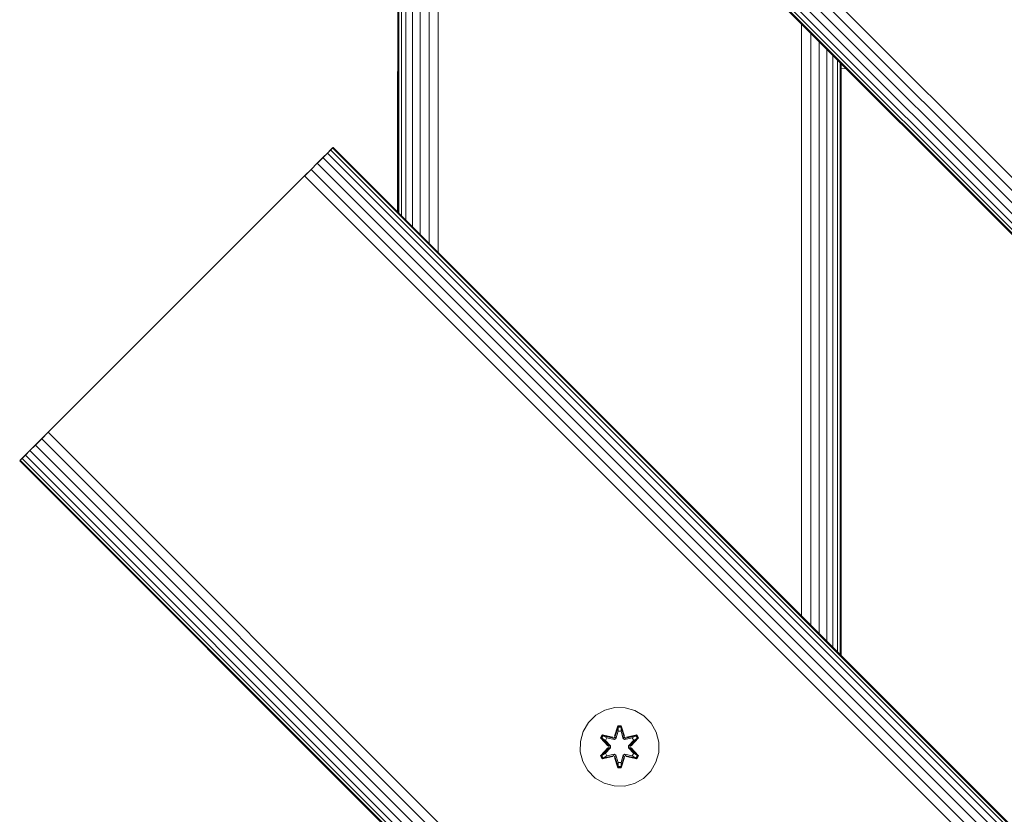
# Model space of a CAD drawing. Units: millimetres. Extents: x -2857 to 578302, y -2206 to 596964.
# Drawn here: x 4567 to 4767, y 6384 to 6546 of the extents above; entities that cross this region are included whole.
import ezdxf

# ---------------------------------------------------------------- set-up
doc = ezdxf.new("R2010")
doc.units = ezdxf.units.MM
doc.layers.add('Контур', color=7, linetype='Continuous', lineweight=15)

msp = doc.modelspace()

# ---------------------------------------------------------------- linework, layer by layer
at = {"layer": 'Контур'}
for p, q in [((5555.092, 5726.863), (4635.854, 6646.101)), ((5553.776, 5725.546), (4634.538, 6644.785)), ((5551.379, 5723.149), (4632.14, 6642.388)), ((5552.509, 5724.28), (4633.271, 6643.519)), ((5549.308, 5721.078), (4630.069, 6640.317)), ((5549.426, 5721.196), (4630.187, 6640.435)), ((5549.804, 5721.575), (4630.566, 6640.814)), ((5550.46, 5722.231), (4631.222, 6641.47)), ((4643.68, 6626.706), (4643.68, 6506.498)), ((4643.847, 6626.539), (4643.847, 6506.331)), ((4644.382, 6626.004), (4644.382, 6505.795)), ((4645.31, 6625.076), (4645.31, 6504.867)), ((4646.609, 6623.777), (4646.609, 6503.569)), ((4648.208, 6622.178), (4648.208, 6501.97)), ((4649.999, 6620.387), (4649.999, 6500.178)), ((4651.86, 6618.525), (4651.86, 6498.317)), ((4725.612, 6544.774), (4725.606, 6424.571)), ((4727.506, 6542.879), (4727.499, 6422.679)), ((4729.251, 6541.135), (4729.246, 6420.931)), ((4730.751, 6539.635), (4730.751, 6419.426)), ((4731.984, 6538.401), (4731.988, 6418.19)), ((4732.919, 6537.467), (4732.922, 6417.255)), ((4733.493, 6416.685), (4733.492, 6536.894)), ((4733.68, 6536.706), (4733.68, 6416.497)), ((4733.68, 6536.548), (4733.824, 6536.561)), ((4643.576, 6534.698), (4643.575, 6506.602)), ((4643.659, 6535.608), (4643.576, 6534.698)), ((4643.68, 6535.681), (4643.659, 6535.608)), ((4643.659, 6535.608), (4643.68, 6535.604)), ((4643.659, 6534.698), (4643.68, 6534.928)), ((4643.659, 6534.698), (4643.659, 6506.519)), ((4733.68, 6535.617), (4734.677, 6535.709)), ((4627.476, 6516.624), (4630.515, 6519.663)), ((4628.008, 6517.156), (4629.362, 6518.51)), ((4629.362, 6518.51), (4628.444, 6517.591)), ((4630.018, 6519.166), (4629.362, 6518.51)), ((5619.311, 5528.56), (4629.362, 6518.51)), ((4630.397, 6519.545), (4630.018, 6519.166)), ((5619.967, 5529.216), (4630.018, 6519.166)), ((4630.515, 6519.663), (4630.397, 6519.545)), ((5620.346, 5529.595), (4630.397, 6519.545)), ((4630.515, 6519.663), (5620.464, 5529.713)), ((4627.313, 6516.461), (4626.046, 6515.195)), ((4626.046, 6515.195), (4627.313, 6516.461)), ((4628.444, 6517.591), (4627.313, 6516.461)), ((5617.262, 5526.511), (4627.313, 6516.461)), ((5618.393, 5527.642), (4628.444, 6517.591)), ((4626.046, 6515.195), (4623.444, 6512.591)), ((4623.444, 6512.591), (4626.046, 6515.195)), ((4626.046, 6515.195), (4624.73, 6513.878)), ((5615.995, 5525.245), (4626.046, 6515.195)), ((4573.946, 6463.094), (4623.444, 6512.591)), ((4623.444, 6512.591), (4624.73, 6513.878)), ((5614.679, 5523.928), (4624.73, 6513.878)), ((4573.946, 6463.094), (4572.659, 6461.808)), ((4572.659, 6461.808), (4573.946, 6463.094)), ((4572.555, 6461.703), (4568.946, 6458.094)), ((4571.343, 6460.491), (4570.077, 6459.225)), ((4572.659, 6461.808), (4571.343, 6460.491)), ((5561.292, 5470.541), (4571.343, 6460.491)), ((4572.659, 6461.808), (4571.592, 6460.741)), ((5562.608, 5471.858), (4572.659, 6461.808)), ((4570.077, 6459.225), (4568.946, 6458.094)), ((5560.026, 5469.275), (4570.077, 6459.225)), ((4566.875, 6456.023), (4566.993, 6456.141)), ((4566.993, 6456.141), (4566.875, 6456.023)), ((4568.946, 6458.094), (4566.993, 6456.141)), ((4567.371, 6456.52), (4566.993, 6456.141)), ((5556.942, 5466.191), (4566.993, 6456.141)), ((4568.028, 6457.176), (4567.371, 6456.52)), ((5557.32, 5466.57), (4567.371, 6456.52)), ((4568.946, 6458.094), (4568.028, 6457.176)), ((5557.977, 5467.226), (4568.028, 6457.176)), ((5558.895, 5468.144), (4568.946, 6458.094)), ((5556.824, 5466.073), (4566.875, 6456.023)), ((4566.875, 6456.023), (5556.824, 5466.073)), ((4683.857, 6404.335), (4682.362, 6402.866)), ((4685.68, 6405.366), (4683.857, 6404.335)), ((4687.709, 6405.891), (4685.68, 6405.366)), ((4689.804, 6405.873), (4687.709, 6405.891)), ((4691.823, 6405.312), (4689.804, 6405.873)), ((4693.628, 6404.249), (4691.823, 6405.312)), ((4695.097, 6402.755), (4693.628, 6404.249)), ((4682.362, 6402.866), (4681.299, 6401.061)), ((4687.693, 6400.09), (4688.349, 6402.184)), ((4688.349, 6402.184), (4689.033, 6402.183)), ((4688.375, 6402.03), (4688.349, 6402.184)), ((4689.001, 6402.03), (4689.033, 6402.183)), ((4689.033, 6402.183), (4689.688, 6400.087)), ((4696.128, 6400.931), (4695.097, 6402.755)), ((4680.739, 6399.042), (4681.299, 6401.061)), ((4684.829, 6399.762), (4685.172, 6400.354)), ((4684.976, 6399.708), (4685.289, 6400.249)), ((4685.059, 6399.668), (4685.363, 6400.196)), ((4685.172, 6400.354), (4687.315, 6399.873)), ((4685.289, 6400.249), (4685.172, 6400.354)), ((4687.443, 6399.718), (4685.289, 6400.249)), ((4685.289, 6400.249), (4687.315, 6399.873)), ((4685.289, 6400.249), (4685.363, 6400.196)), ((4686.114, 6399.757), (4685.363, 6400.196)), ((4687.443, 6399.718), (4685.363, 6400.196)), ((4688.375, 6402.03), (4687.693, 6400.09)), ((4688.375, 6402.03), (4687.755, 6399.898)), ((4687.755, 6399.898), (4688.383, 6401.941)), ((4688.391, 6401.109), (4687.93, 6399.595)), ((4688.391, 6401.086), (4687.935, 6399.587)), ((4688.375, 6402.03), (4689.001, 6402.03)), ((4688.375, 6402.03), (4688.383, 6401.941)), ((4688.383, 6401.941), (4688.992, 6401.94)), ((4688.391, 6401.109), (4688.383, 6401.941)), ((4688.391, 6401.086), (4688.391, 6401.109)), ((4688.391, 6401.086), (4688.983, 6401.086)), ((4688.983, 6401.109), (4688.992, 6401.94)), ((4689.443, 6399.595), (4688.983, 6401.109)), ((4688.983, 6401.086), (4688.983, 6401.109)), ((4689.439, 6399.587), (4688.983, 6401.086)), ((4689.001, 6402.03), (4688.992, 6401.94)), ((4689.618, 6399.898), (4688.992, 6401.94)), ((4689.618, 6399.898), (4689.001, 6402.03)), ((4689.001, 6402.03), (4689.688, 6400.087)), ((4692.086, 6400.247), (4689.93, 6399.718)), ((4689.93, 6399.718), (4692.011, 6400.195)), ((4692.207, 6400.347), (4690.065, 6399.868)), ((4692.086, 6400.247), (4690.065, 6399.868)), ((4691.26, 6399.757), (4692.011, 6400.195)), ((4692.086, 6400.247), (4692.011, 6400.195)), ((4692.011, 6400.195), (4692.315, 6399.667)), ((4692.086, 6400.247), (4692.207, 6400.347)), ((4692.086, 6400.247), (4692.399, 6399.705)), ((4692.207, 6400.347), (4692.548, 6399.755)), ((4696.653, 6398.903), (4696.128, 6400.931)), ((4680.739, 6399.042), (4680.721, 6396.946)), ((4686.315, 6398.146), (4684.829, 6399.762)), ((4684.976, 6399.708), (4684.829, 6399.762)), ((4684.976, 6399.708), (4686.315, 6398.146)), ((4684.976, 6399.708), (4686.512, 6398.105)), ((4684.976, 6399.708), (4685.059, 6399.668)), ((4685.813, 6399.237), (4685.059, 6399.668)), ((4686.512, 6398.105), (4685.059, 6399.668)), ((4685.813, 6399.237), (4686.114, 6399.757)), ((4685.813, 6399.237), (4686.862, 6398.105)), ((4685.813, 6399.237), (4685.834, 6399.225)), ((4686.134, 6399.745), (4685.834, 6399.225)), ((4686.871, 6398.105), (4685.834, 6399.225)), ((4687.619, 6399.415), (4686.114, 6399.757)), ((4686.134, 6399.745), (4686.114, 6399.757)), ((4686.134, 6399.745), (4687.623, 6399.407)), ((4687.443, 6399.718), (4687.755, 6399.898)), ((4687.443, 6399.718), (4687.459, 6399.69)), ((4687.619, 6399.415), (4687.459, 6399.69)), ((4687.619, 6399.415), (4687.93, 6399.595)), ((4687.619, 6399.415), (4687.623, 6399.407)), ((4687.935, 6399.587), (4687.623, 6399.407)), ((4687.755, 6399.898), (4687.771, 6399.871)), ((4687.93, 6399.595), (4687.771, 6399.871)), ((4687.935, 6399.587), (4687.93, 6399.595)), ((4689.443, 6399.595), (4689.439, 6399.587)), ((4689.75, 6399.407), (4689.439, 6399.587)), ((4689.443, 6399.595), (4689.602, 6399.871)), ((4689.443, 6399.595), (4689.755, 6399.415)), ((4689.618, 6399.898), (4689.602, 6399.871)), ((4689.618, 6399.898), (4689.93, 6399.718)), ((4691.24, 6399.745), (4689.75, 6399.407)), ((4689.75, 6399.407), (4689.755, 6399.415)), ((4691.26, 6399.757), (4689.755, 6399.415)), ((4689.755, 6399.415), (4689.914, 6399.69)), ((4689.93, 6399.718), (4689.914, 6399.69)), ((4690.502, 6398.105), (4691.54, 6399.225)), ((4690.512, 6398.105), (4691.56, 6399.237)), ((4690.862, 6398.105), (4692.399, 6399.705)), ((4690.862, 6398.105), (4692.315, 6399.667)), ((4692.548, 6399.755), (4691.06, 6398.138)), ((4692.399, 6399.705), (4691.06, 6398.138)), ((4691.24, 6399.745), (4691.26, 6399.757)), ((4691.24, 6399.745), (4691.54, 6399.225)), ((4691.26, 6399.757), (4691.56, 6399.237)), ((4691.54, 6399.225), (4691.56, 6399.237)), ((4691.56, 6399.237), (4692.315, 6399.667)), ((4692.399, 6399.705), (4692.315, 6399.667)), ((4692.399, 6399.705), (4692.548, 6399.755)), ((4696.635, 6396.808), (4696.653, 6398.903)), ((4680.721, 6396.946), (4681.245, 6394.918)), ((4684.826, 6396.095), (4686.314, 6397.711)), ((4686.512, 6397.745), (4684.975, 6396.144)), ((4684.975, 6396.144), (4686.314, 6397.711)), ((4684.975, 6396.144), (4685.058, 6396.182)), ((4686.512, 6397.745), (4685.058, 6396.182)), ((4685.813, 6396.612), (4685.058, 6396.182)), ((4685.363, 6395.655), (4685.058, 6396.182)), ((4686.862, 6397.744), (4685.813, 6396.612)), ((4685.834, 6396.625), (4685.813, 6396.612)), ((4686.114, 6396.092), (4685.813, 6396.612)), ((4686.871, 6397.744), (4685.834, 6396.625)), ((4685.834, 6396.625), (4686.134, 6396.104)), ((4686.114, 6396.092), (4687.619, 6396.435)), ((4687.623, 6396.443), (4686.134, 6396.104)), ((4686.512, 6397.745), (4686.512, 6398.105)), ((4686.512, 6398.105), (4686.544, 6398.105)), ((4686.512, 6397.745), (4686.544, 6397.745)), ((4686.862, 6398.105), (4686.544, 6398.105)), ((4686.862, 6397.744), (4686.544, 6397.745)), ((4686.862, 6397.744), (4686.862, 6398.105)), ((4686.871, 6398.105), (4686.862, 6398.105)), ((4686.871, 6397.744), (4686.862, 6397.744)), ((4686.871, 6397.744), (4686.871, 6398.105)), ((4687.443, 6396.131), (4687.459, 6396.159)), ((4687.619, 6396.435), (4687.459, 6396.159)), ((4687.623, 6396.443), (4687.619, 6396.435)), ((4687.93, 6396.254), (4687.619, 6396.435)), ((4687.623, 6396.443), (4687.935, 6396.262)), ((4687.93, 6396.254), (4687.771, 6395.979)), ((4687.93, 6396.254), (4687.935, 6396.262)), ((4687.93, 6396.254), (4688.391, 6394.741)), ((4687.935, 6396.262), (4688.391, 6394.764)), ((4688.983, 6394.764), (4689.439, 6396.262)), ((4688.983, 6394.741), (4689.443, 6396.254)), ((4689.439, 6396.262), (4689.75, 6396.443)), ((4689.439, 6396.262), (4689.443, 6396.254)), ((4689.755, 6396.435), (4689.443, 6396.254)), ((4689.443, 6396.254), (4689.602, 6395.979)), ((4689.755, 6396.435), (4689.75, 6396.443)), ((4689.75, 6396.443), (4691.24, 6396.104)), ((4689.755, 6396.435), (4689.914, 6396.159)), ((4689.755, 6396.435), (4691.26, 6396.092)), ((4689.93, 6396.131), (4689.914, 6396.159)), ((4690.512, 6398.105), (4690.502, 6398.105)), ((4690.502, 6397.744), (4690.502, 6398.105)), ((4690.502, 6397.744), (4690.512, 6397.744)), ((4691.54, 6396.625), (4690.502, 6397.744)), ((4690.512, 6398.105), (4690.83, 6398.105)), ((4690.512, 6398.105), (4690.512, 6397.744)), ((4690.512, 6397.744), (4690.83, 6397.745)), ((4691.56, 6396.612), (4690.512, 6397.744)), ((4690.862, 6398.105), (4690.83, 6398.105)), ((4690.862, 6397.745), (4690.83, 6397.745)), ((4690.862, 6398.105), (4690.862, 6397.745)), ((4692.398, 6396.142), (4690.862, 6397.745)), ((4690.862, 6397.745), (4692.315, 6396.181)), ((4691.059, 6397.703), (4692.545, 6396.088)), ((4692.398, 6396.142), (4691.059, 6397.703)), ((4691.54, 6396.625), (4691.24, 6396.104)), ((4691.56, 6396.612), (4691.26, 6396.092)), ((4691.54, 6396.625), (4691.56, 6396.612)), ((4691.56, 6396.612), (4692.315, 6396.181)), ((4692.315, 6396.181), (4692.01, 6395.654)), ((4692.398, 6396.142), (4692.315, 6396.181)), ((4696.075, 6394.789), (4696.635, 6396.808)), ((4681.245, 6394.918), (4682.277, 6393.094)), ((4684.975, 6396.144), (4684.826, 6396.095)), ((4685.167, 6395.502), (4684.826, 6396.095)), ((4685.287, 6395.602), (4684.975, 6396.144)), ((4687.309, 6395.981), (4685.167, 6395.502)), ((4685.287, 6395.602), (4685.167, 6395.502)), ((4685.287, 6395.602), (4687.443, 6396.131)), ((4685.287, 6395.602), (4687.309, 6395.981)), ((4685.287, 6395.602), (4685.363, 6395.655)), ((4687.443, 6396.131), (4685.363, 6395.655)), ((4686.114, 6396.092), (4685.363, 6395.655)), ((4686.114, 6396.092), (4686.134, 6396.104)), ((4687.755, 6395.951), (4687.443, 6396.131)), ((4688.341, 6393.666), (4687.686, 6395.763)), ((4688.373, 6393.819), (4687.686, 6395.763)), ((4687.755, 6395.951), (4687.771, 6395.979)), ((4687.755, 6395.951), (4688.373, 6393.819)), ((4687.755, 6395.951), (4688.382, 6393.909)), ((4688.391, 6394.741), (4688.382, 6393.909)), ((4688.983, 6394.764), (4688.391, 6394.764)), ((4688.391, 6394.764), (4688.391, 6394.741)), ((4688.983, 6394.764), (4688.983, 6394.741)), ((4688.983, 6394.741), (4688.99, 6393.909)), ((4689.618, 6395.951), (4688.99, 6393.909)), ((4688.998, 6393.819), (4689.618, 6395.951)), ((4688.998, 6393.819), (4689.681, 6395.76)), ((4689.681, 6395.76), (4689.025, 6393.665)), ((4689.618, 6395.951), (4689.602, 6395.979)), ((4689.93, 6396.131), (4689.618, 6395.951)), ((4689.93, 6396.131), (4692.085, 6395.6)), ((4689.93, 6396.131), (4692.01, 6395.654)), ((4692.202, 6395.496), (4690.058, 6395.976)), ((4692.085, 6395.6), (4690.058, 6395.976)), ((4691.24, 6396.104), (4691.26, 6396.092)), ((4691.26, 6396.092), (4692.01, 6395.654)), ((4692.085, 6395.6), (4692.01, 6395.654)), ((4692.398, 6396.142), (4692.085, 6395.6)), ((4692.085, 6395.6), (4692.202, 6395.496)), ((4692.545, 6396.088), (4692.202, 6395.496)), ((4692.398, 6396.142), (4692.545, 6396.088)), ((4695.011, 6392.983), (4696.075, 6394.789)), ((4682.277, 6393.094), (4683.746, 6391.6)), ((4688.373, 6393.819), (4688.341, 6393.666)), ((4689.025, 6393.665), (4688.341, 6393.666)), ((4688.373, 6393.819), (4688.382, 6393.909)), ((4688.998, 6393.819), (4688.373, 6393.819)), ((4688.99, 6393.909), (4688.382, 6393.909)), ((4688.998, 6393.819), (4688.99, 6393.909)), ((4688.998, 6393.819), (4689.025, 6393.665)), ((4693.517, 6391.515), (4695.011, 6392.983)), ((4683.746, 6391.6), (4685.551, 6390.537)), ((4685.551, 6390.537), (4687.57, 6389.977)), ((4689.665, 6389.958), (4691.693, 6390.483)), ((4691.693, 6390.483), (4693.517, 6391.515)), ((4687.57, 6389.977), (4689.665, 6389.958))]:
    msp.add_line(p, q, dxfattribs=at)

doc.saveas('drawing.dxf')
